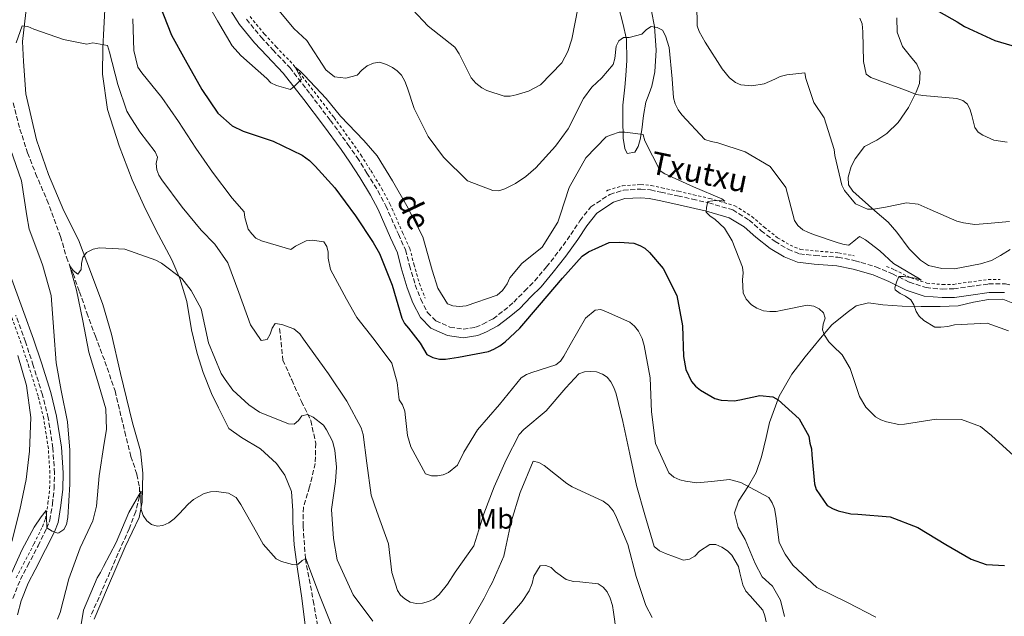
# Model space of a CAD drawing. Units: metres. Extents: x 621457 to 624919, y 4708674 to 4711047.
# Drawn here: x 622121 to 622470, y 4709879 to 4710091 of the extents above; entities that cross this region are included whole.
import ezdxf
from ezdxf.enums import TextEntityAlignment as Align

# ---------------------------------------------------------------- set-up
doc = ezdxf.new("R2010")
doc.units = ezdxf.units.M
doc.header["$MEASUREMENT"] = 0
doc.linetypes.add('DGN Style 2', pattern=[1.7399219301090239, 1.043953158065414, -0.6959687720436097])
doc.linetypes.add('DGN Style 3', pattern=[2.435890702152634, 1.739921930109024, -0.6959687720436097])
for name, color, linetype, lineweight in [('Barranco lineal', 142, 'DGN Style 3', 13), ('Camino', 7, 'DGN Style 3', 0), ('Curva de nivel directora', 30, 'Continuous', 30), ('Curva de nivel intermedia', 30, 'Continuous', 0), ('Etiqueta de uso rústico', 92, 'Continuous', 0), ('Línea de cambio de uso (parcela vista)', 92, 'Continuous', 0), ('Línea de cuneta (fondo)', 4, 'DGN Style 2', 0), ('Margen derecho', 7, 'Continuous', 0), ('Texto de Pista sin pavimentar', 7, 'Continuous', 0)]:
    doc.layers.add(name, color=color, linetype=linetype, lineweight=lineweight)
doc.styles.add('Style-Arial', font='arial.ttf')

msp = doc.modelspace()

# ---------------------------------------------------------------- linework, layer by layer
at = {"layer": 'Barranco lineal', "color": 142, "linetype": 'DGN Style 3', "lineweight": 13}
for points in [[(622118.29, 4710061.439999999, 764), (622120.6900000004, 4710052.189999999, 763.4700000000012), (622123.4199999999, 4710043.710000001, 762.7299999999959), (622126.2800000003, 4710036.359999999, 762.1300000000047), (622130.29, 4710027, 761.6100000000006), (622135.1200000001, 4710014.09, 760.9400000000023), (622137.2100000001, 4710006.65, 760.2700000000042), (622139.5499999998, 4710000.890000001, 759.6000000000058), (622141.8300000001, 4709994.439999999, 759.2299999999959), (622144.4699999997, 4709986.939999999, 758.5500000000029), (622147.4800000006, 4709978.680000001, 758.029999999999), (622150.8600000005, 4709969.720000001, 757.5899999999965), (622154.4600000001, 4709959.24, 756.9900000000052), (622157.9299999997, 4709944.77, 756.3899999999995), (622160.1100000005, 4709936, 755.8000000000029), (622162.25, 4709929.609999999, 755.3500000000058), (622163.0999999996, 4709925.16, 754.75), (622163.0899999999, 4709921.730000001, 754.6000000000058), (622161.79, 4709916.4, 754.4499999999972), (622159.5199999996, 4709910.350000001, 754.3099999999977), (622155.5499999998, 4709901.619999999, 754.3800000000047), (622149.7800000003, 4709888.24, 754.3099999999977), (622145.75, 4709879.230000001, 754.3800000000047)], [(622212.9000000004, 4709981.359999999, 764.7100000000065), (622214.0700000003, 4709970.17, 763.3600000000006), (622217.2199999997, 4709963.119999999, 762.1100000000006), (622220.6600000003, 4709955.480000001, 760.7599999999949), (622224, 4709948.720000001, 759.8300000000019), (622225.7000000002, 4709940.67, 758.0599999999977), (622225.5300000003, 4709933.460000001, 757.6399999999995), (622223.54, 4709925.140000001, 757.3300000000019), (622221.3300000001, 4709917.890000001, 757.2299999999959), (622221.25, 4709911.17, 756.3999999999943), (622222.04, 4709899.689999999, 755.25), (622224.8300000001, 4709884.83, 752.7599999999949), (622227.7599999999, 4709868.230000001, 750.679999999993), (622229.2300000006, 4709861.82, 750.0599999999977), (622232.3499999996, 4709856.42, 749.3300000000019), (622239.4500000002, 4709851.09, 748.8099999999977), (622251.8700000001, 4709842.939999999, 748.6000000000058), (622260.2699999996, 4709836.460000001, 748.179999999993), (622268.0499999998, 4709831.24, 747.8699999999953), (622272.7999999998, 4709827.33, 747.3500000000058), (622275.75, 4709825.529999999, 747.1399999999995), (622279.6799999997, 4709823.65, 746.9400000000023)]]:
    msp.add_polyline3d(points, dxfattribs=at)
at = {"layer": 'Camino', "color": 7, "linetype": 'DGN Style 3', "lineweight": 0, "extrusion": (-0.03690406867071085, 0.01102880214539526, 0.9992579523019995), "elevation": 29759.51192604054, "flags": 128}
msp.add_lwpolyline([(-4691013.489007857, -751703.941437821), (-4691013.489007857, -751698.489273109)], dxfattribs=at)
at = {"layer": 'Camino', "color": 7, "linetype": 'DGN Style 3', "lineweight": 0}
for points in [[(622201.1000000018, 4710091.140000001, 781.6499999999944), (622206.3099999976, 4710084.800000002, 781.3500000000058), (622210.510000002, 4710080.26, 780.75), (622216.489999999, 4710074.010000001, 780.4499999999972), (622223.8500000016, 4710064.5, 779.5599999999977), (622230.9299999982, 4710055.26, 778.9600000000065), (622237.1599999998, 4710046.710000002, 778.7400000000052), (622240.3899999997, 4710042.09, 778.5099999999949), (622243.91, 4710036.560000002, 778.5099999999949), (622247.7899999982, 4710030.200000001, 778.5099999999949), (622250.6099999989, 4710024.939999999, 778.3600000000007), (622255.0500000003, 4710014.82, 778.2899999999937), (622257.5899999995, 4710009.270000001, 778.1399999999995), (622259.0199999999, 4710003.780000002, 778.2200000000014), (622261.0300000015, 4709996.83, 778.1399999999995), (622262.9999999985, 4709991.76, 777.9900000000056), (622265.3900000001, 4709987.060000001, 777.7700000000042), (622268.3799999986, 4709984.100000001, 777.5399999999937), (622273.3799999988, 4709981.890000002, 777.100000000006), (622278.0700000003, 4709981.130000002, 776.9499999999972), (622282.4600000002, 4709981.840000001, 776.6499999999944), (622285.0899999988, 4709982.930000002, 776.5800000000019), (622288.6900000019, 4709984.880000004, 776.7200000000014), (622292.5499999998, 4709987.740000002, 776.7200000000014), (622296.0599999991, 4709990.740000002, 776.8000000000033), (622299.9100000003, 4709994.720000002, 776.8000000000033), (622303.48, 4709998.28, 776.8699999999956), (622307.6499999985, 4710003.24, 776.9499999999972), (622312.0899999999, 4710008.910000001, 777.0200000000042), (622316.3199999988, 4710014.710000001, 777.100000000006), (622319.5199999996, 4710019.66, 777.320000000007), (622323.4099999988, 4710024.550000001, 777.4700000000014), (622330.11, 4710029.000000001, 777.6900000000023), (622334.9800000002, 4710030.480000001, 777.9900000000056), (622341.1200000005, 4710030.869999999, 778.3600000000007), (622344.6200000006, 4710030.580000001, 778.6600000000037), (622348.2600000018, 4710029.730000001, 778.8899999999995), (622354.2199999985, 4710028.510000001, 779.479999999996), (622359.4800000001, 4710027.279999999, 779.7100000000065), (622365.2399999979, 4710025.980000001, 780.0099999999949), (622373.8000000009, 4710023.480000002, 780.75), (622379.6000000013, 4710019.880000001, 781.4199999999983), (622383.8500000003, 4710016.11, 781.7200000000014), (622388.8099999981, 4710012.290000003, 782.6900000000024), (622393.399999999, 4710009.500000001, 782.9900000000052), (622397.4800000006, 4710007.9, 783.2899999999936)], [(622397.4800000006, 4710007.9, 783.2899999999936), (622403.0100000004, 4710007.300000002, 783.8099999999978), (622411.1299999985, 4710006.670000001, 783.8800000000048), (622417.2999999998, 4710005.450000001, 784.1100000000006), (622419.3799999985, 4710004.830000003, 784.1900000000024)], [(622424.6000000021, 4710003.27, 784.3999999999944), (622430.510000002, 4710000.790000003, 784.8500000000058), (622436.5, 4709997.830000001, 785.2200000000014), (622442.4099999998, 4709995.900000002, 785.5200000000042), (622448.2100000001, 4709995.380000001, 785.9700000000012), (622452.2600000004, 4709995.45, 786.2700000000041), (622457.8399999993, 4709996.250000001, 786.7100000000065), (622464.6000000007, 4709997.200000001, 786.6399999999995), (622470.6099999989, 4709997.240000002, 786.8600000000006), (622472.1499999989, 4709996.890000002, 786.8600000000006)], [(622118.2300000003, 4709885.609999999, 762.6300000000047), (622120.8399999988, 4709892.290000003, 763.1600000000036), (622123.4099999992, 4709897.150000001, 763.679999999993), (622127.1199999996, 4709904.279999999, 764.3500000000058), (622130.1599999995, 4709910.410000001, 764.9499999999972), (622131.2999999993, 4709913.359999999, 765.2400000000052), (622132.2399999984, 4709919.040000001, 765.6199999999955), (622132.8399999995, 4709924.57, 765.9199999999984), (622132.9600000002, 4709930.090000002, 766.0599999999978), (622132.379999999, 4709938.949999999, 766.6600000000036), (622130.7299999995, 4709949.680000001, 766.9600000000065), (622128.690000001, 4709957.890000001, 767.4100000000036), (622125.440000001, 4709968.310000001, 767.8500000000058), (622122.6400000004, 4709976.640000002, 768.3800000000048), (622119.1900000015, 4709986.09, 768.8200000000071)]]:
    msp.add_polyline3d(points, dxfattribs=at)
at = {"layer": 'Curva de nivel directora', "color": 30, "linetype": 'Continuous', "lineweight": 30, "flags": 128}
for points, elevation in [([(622170.3300000001, 4710095.970000001), (622174.5599999991, 4710085.53), (622179.3899999993, 4710076.690000001), (622185.3099999981, 4710066.27), (622190.99, 4710057.760000001), (622196.0599999994, 4710053.279999999), (622199.9199999995, 4710051.439999999), (622210.6100000005, 4710047.91), (622220.8999999989, 4710042.880000001), (622223.4800000006, 4710041.01), (622225.5399999992, 4710039.03), (622232.4699999982, 4710031.289999999), (622239.88, 4710021.32), (622246.0999999985, 4710011.87), (622248.4000000006, 4710007.980000001), (622252.8499999986, 4709996.789999999), (622256.2399999994, 4709985.050000003), (622257.2299999995, 4709983.160000001), (622258.6399999999, 4709981.480000001), (622262.7799999994, 4709976.140000001), (622265.1899999991, 4709972.140000002), (622267.3300000003, 4709971.120000001), (622269.6799999995, 4709970.52), (622271.7999999984, 4709970.45), (622276.3600000005, 4709971.17), (622287.0599999981, 4709973.270000001), (622288.9600000002, 4709974.050000001), (622291.0599999991, 4709975.250000001), (622292.9500000001, 4709976.670000001), (622298.1800000003, 4709981.539999999), (622305.1499999996, 4709989.640000002), (622313.3799999995, 4709999.240000002)], 775.0000000000001), ([(622446.9599999984, 4710093.930000001), (622453.5099999997, 4710090.220000003), (622456.0899999992, 4710088.560000001), (622466.8, 4710083.550000003), (622472.8899999987, 4710081.850000001)], 800.0000000000001), ([(622313.3799999995, 4709999.240000002), (622320.2599999994, 4710007.010000001), (622322.5599999994, 4710008.650000001), (622329.949999999, 4710011.859999999), (622333.4499999993, 4710012.030000002), (622338.6599999995, 4710011.689999999), (622340.7999999984, 4710010.880000002), (622342.5199999996, 4710009.850000001), (622344.2499999995, 4710008.390000002), (622349.0300000006, 4710002.630000002), (622353.8699999999, 4709993.050000003), (622355.9699999986, 4709982.350000001), (622356.2699999983, 4709971.51), (622357.0999999996, 4709966.850000001), (622359.1899999996, 4709962.530000002), (622360.6, 4709960.960000002), (622362.3300000001, 4709959.510000001), (622367.3700000005, 4709956.510000002), (622369.7199999995, 4709955.920000002), (622374.2999999993, 4709955.680000001), (622376.3099999988, 4709956.030000002), (622383.4000000011, 4709957.650000001), (622387.980000001, 4709957.090000001), (622389.9099999999, 4709956.060000002), (622397.3599999998, 4709949.390000001), (622400.7599999994, 4709943.180000001), (622401.1300000005, 4709940.74), (622401.6899999992, 4709938.730000001), (622401.839999999, 4709936.609999999), (622402.7599999999, 4709926.320000002), (622403.4399999996, 4709924.310000001), (622407.36, 4709918.54), (622409.1900000006, 4709917.51), (622411.2200000001, 4709916.689999999), (622415.6999999994, 4709915.600000001), (622418.1499999993, 4709915.540000001), (622429.6400000001, 4709914.57), (622439.4900000007, 4709910.710000004), (622449.4799999996, 4709904.720000003), (622458.3899999991, 4709899.560000001), (622463.7400000001, 4709897.640000002), (622465.9699999986, 4709897.570000002), (622470.22, 4709897.33)], 775.0000000000001)]:
    msp.add_lwpolyline(points, dxfattribs=dict(at, elevation=elevation))
at = {"layer": 'Curva de nivel intermedia', "color": 30, "linetype": 'Continuous', "lineweight": 0, "flags": 128}
for points, elevation in [([(622185.5700000018, 4710100.079999999), (622190.8400000002, 4710090.609999998), (622196.0000000012, 4710081.67), (622199.1399999994, 4710078.32), (622208.3100000003, 4710070.09), (622209.8300000003, 4710068.519999999), (622211.7600000014, 4710067.600000001), (622216.7800000017, 4710066.199999998), (622218.4500000014, 4710067.609999998), (622220.6399999997, 4710069.88), (622219.6600000006, 4710071.769999999), (622218.4500000014, 4710074.09), (622220.0600000008, 4710072.84), (622221.6800000012, 4710071.17), (622229.4800000021, 4710063.020000001), (622234.4800000021, 4710056.730000001), (622242.8100000003, 4710048.17), (622247.4800000018, 4710042.720000001), (622252.9500000014, 4710033.789999999), (622258.1000000013, 4710024.949999998), (622263.7100000017, 4710013.890000001), (622267.0100000007, 4710002.050000001), (622269.0300000012, 4709995.71), (622272.5300000015, 4709990.140000001), (622274.4500000017, 4709989.429999999), (622276.8000000007, 4709989.25), (622279.1299999999, 4709989.399999999), (622290.1200000002, 4709993.210000001), (622292, 4709994.84), (622293.6600000008, 4709997.199999998), (622294.6799999999, 4709999.349999999), (622298.8399999996, 4710004.409999999), (622306.0700000004, 4710010.279999998), (622311.6600000006, 4710019.09), (622312.4600000009, 4710021.66), (622315.6900000006, 4710031.49), (622321.5600000003, 4710042.01), (622328.8700000015, 4710049.470000001), (622330.7699999993, 4710050.140000001), (622333.4100000013, 4710051.039999999), (622335.4299999997, 4710051.07), (622341.9299999995, 4710050.230000001), (622341.9299999995, 4710050.13), (622342.6, 4710048.009999999), (622348.0000000002, 4710037.369999999), (622349.7200000013, 4710036.24), (622359.9000000004, 4710031.630000002), (622369.9600000009, 4710027.449999999), (622370.9300000009, 4710026.619999998), (622368.9100000004, 4710026.800000001), (622366.6799999997, 4710026.649999999), (622364.8800000004, 4710026.41), (622364.4900000015, 4710024.380000001), (622364.3000000014, 4710022.680000001), (622365.7099999995, 4710021.210000001), (622367.4300000007, 4710020.179999999), (622370.8900000007, 4710017.050000002), (622373.6199999999, 4710012.529999999), (622377.29, 4710003.140000001), (622377.440000002, 4710001.119999999), (622377.2699999999, 4709998.680000001), (622377.4600000001, 4709994), (622378.5599999996, 4709991.789999999), (622380.4000000014, 4709989.8), (622382.3300000003, 4709988.56), (622384.6900000006, 4709987.649999999), (622386.9200000014, 4709987.369999998), (622389.1600000011, 4709987.41), (622391.4800000011, 4709987.869999999), (622400.1700000016, 4709989.730000001), (622402.5099999995, 4709989.34), (622404.4400000008, 4709988.42), (622405.9500000017, 4709986.960000001), (622406.6200000001, 4709985.06), (622405.9200000004, 4709982.92), (622405.6400000011, 4709980.899999999), (622406.3099999994, 4709979)], 780.0000000000001), ([(622210.36, 4710096.98), (622217.9599999996, 4710087.869999998), (622222.6, 4710083.590000001), (622229.2699999998, 4710073.190000001), (622232.3899999999, 4710070.699999998), (622236.4400000002, 4710070.239999999), (622240.4600000011, 4710071.259999999), (622242.1300000009, 4710073.099999999), (622244.0100000007, 4710074.619999998), (622246.2300000002, 4710075.609999998), (622248.3500000014, 4710075.859999999), (622250.8100000002, 4710075.060000001), (622252.9500000014, 4710074.029999998), (622254.6700000003, 4710072.890000001), (622256.1900000002, 4710071.33), (622257.3900000005, 4710069.220000001), (622258.2900000013, 4710066.689999998), (622260.6500000015, 4710059.5), (622265.6000000003, 4710049.499999999), (622271.0499999997, 4710042.15), (622279.5900000003, 4710033.8), (622288.5800000002, 4710030.349999999), (622290.7000000014, 4710030.279999999), (622292.8200000003, 4710030.949999999), (622296.6100000012, 4710032.829999999), (622300.2900000003, 4710035.34), (622303.850000001, 4710038.369999998), (622310.8300000014, 4710046.149999999), (622315.2900000005, 4710052.28), (622320.8400000005, 4710063.009999999), (622323.7400000019, 4710067.100000001), (622327.3000000002, 4710070.350000001), (622331.3600000015, 4710075.099999999), (622331.9600000005, 4710077.23), (622332.4099999998, 4710081.599999999), (622333.3399999996, 4710083.529999998), (622335.0200000005, 4710084.619999998), (622337.0400000011, 4710084.649999999), (622341.4800000002, 4710085.800000001), (622343.1500000021, 4710087.529999998), (622344.8300000008, 4710088.619999999), (622346.9600000009, 4710088.230000001), (622348.7800000003, 4710087.31), (622349.88, 4710085.31)], 785), ([(622260.1300000009, 4710094.560000001), (622265.6600000006, 4710088.710000001), (622275.14, 4710081.230000001), (622276.6700000011, 4710078.91), (622280.8600000021, 4710070.380000001), (622282.5899999999, 4710068.499999999), (622284.6399999995, 4710066.829999999), (622286.4600000012, 4710065.800000001), (622292.6600000015, 4710063.789999999), (622294.7900000017, 4710063.82), (622296.9100000006, 4710064.29), (622301.2400000002, 4710065.640000001), (622305.5600000009, 4710067.84), (622313.070000001, 4710075.62), (622315.2300000002, 4710079.699999999), (622316.6400000006, 4710084.08), (622318.8800000002, 4710095.600000001)], 790.0000000000001), ([(622361.0600000004, 4710096.55), (622361.0899999995, 4710088.800000001), (622361.8700000017, 4710086.789999999), (622363.9500000004, 4710083), (622370.0700000004, 4710073.55), (622372.5700000017, 4710070.3), (622374.7199999995, 4710068.74), (622376.6500000008, 4710067.819999999), (622380.5900000014, 4710067.460000001), (622384.9299999999, 4710068.279999999), (622388.7300000018, 4710069.84), (622390.6299999997, 4710070.83), (622392.9500000019, 4710071.399999999), (622399.32, 4710072.15), (622399.7800000004, 4710070.139999999), (622402.5900000001, 4710061.580000001), (622406.1900000009, 4710056.119999998), (622409.7900000019, 4710044.92), (622410.0399999999, 4710042.800000001), (622412.4600000007, 4710032.21), (622413.4400000018, 4710030.42), (622417.3500000011, 4710025.599999999), (622421.6400000005, 4710023.769999998), (622423.7599999994, 4710023.699999998), (622427.9999999995, 4710024.409999999), (622435.4100000014, 4710026.029999998), (622439.5700000012, 4710025.46), (622443.8499999993, 4710023.63), (622453.3800000001, 4710019.539999999), (622455.7300000016, 4710018.949999999), (622459.7800000017, 4710018.27), (622464.2300000018, 4710018.67), (622471.9900000002, 4710019.390000001)], 790.0000000000001), ([(622119.3600000013, 4710082.770000001), (622121.4800000002, 4710088.859999998), (622123.5000000009, 4710088.579999999), (622125.6500000011, 4710087.660000001), (622136.1299999997, 4710083.91), (622144.4400000002, 4710082.359999998), (622146.5600000012, 4710082.819999999), (622151.7800000004, 4710081.850000001), (622152.4599999998, 4710079.520000001), (622155.4300000004, 4710067.989999999), (622158.6800000004, 4710058.489999999), (622159.7700000012, 4710056.8), (622163.2699999993, 4710051.130000001), (622168.7099999996, 4710044.100000001), (622169.4900000021, 4710042.199999999), (622169.1000000008, 4710039.970000001), (622169.3500000011, 4710037.74), (622170.0199999994, 4710035.84), (622171.1200000015, 4710034.159999999), (622178.3000000007, 4710024.4), (622185.030000001, 4710016.340000001), (622189.9000000014, 4710011.32), (622194.4800000013, 4710004.710000001), (622198.3900000006, 4709994.149999999), (622202.5200000012, 4709982.640000001), (622206.3400000011, 4709977.180000001), (622208.4600000001, 4709977.539999999), (622209.4900000005, 4709979.359999999), (622210.2999999997, 4709981.499999999), (622211.3300000001, 4709983.220000001), (622213.6800000014, 4709982.830000001), (622217.9599999996, 4709981.319999999), (622220.1100000021, 4709979.439999999), (622221.4199999997, 4709977.660000001), (622228.7199999997, 4709967.48), (622230.2500000009, 4709965.269999999), (622236.790000001, 4709955.609999998), (622241.8499999993, 4709946.140000001), (622242.530000001, 4709943.810000001), (622243.880000001, 4709933.63), (622245.3499999995, 4709922.289999999), (622247.4700000007, 4709916.48), (622251.5000000007, 4709904.970000001), (622252.7400000013, 4709894.789999999), (622254.7700000008, 4709888.449999998), (622255.8600000015, 4709886.77), (622257.3700000005, 4709885.41), (622259.2000000009, 4709884.269999998), (622261.3300000011, 4709883.779999998), (622263.6700000013, 4709883.929999999), (622265.7800000013, 4709884.500000001), (622267.6800000012, 4709885.380000001), (622269.57, 4709887.009999999), (622272.4800000002, 4709890.67), (622275.1700000013, 4709894.859999998), (622281.8000000009, 4709904.230000001), (622285.4300000007, 4709915.560000001), (622289.0800000008, 4709925.179999999), (622293.3800000013, 4709934.819999999), (622297.8899999997, 4709943.829999999), (622299.5599999994, 4709945.559999999), (622307.5200000011, 4709952.180000001), (622314.5000000015, 4709960.380000001), (622319.190000001, 4709965.350000001), (622321.1, 4709966.02), (622323.2200000011, 4709966.17), (622325.3500000011, 4709965.990000002), (622327.4900000002, 4709965.180000001), (622329.2000000001, 4709964.149999999), (622330.5099999999, 4709962.470000001), (622331.6100000018, 4709960.470000001), (622332.3899999997, 4709958.25), (622334.8000000014, 4709948.409999999), (622337.2300000011, 4709936.769999998), (622339.5500000013, 4709925.65), (622342.6100000012, 4709915.289999999), (622345.8900000001, 4709903.970000002), (622347.7200000008, 4709902.519999999), (622349.8600000021, 4709901.49), (622356.2800000015, 4709899.159999999), (622358.4000000005, 4709899.519999999), (622360.2900000014, 4709900.619999998), (622361.9600000011, 4709902.349999999), (622365.6400000004, 4709904.749999999), (622367.7700000004, 4709904.680000001), (622369.9100000017, 4709903.759999999), (622371.9500000002, 4709902.519999999), (622373.4600000011, 4709900.949999999), (622375.8700000007, 4709896.96), (622376.3400000001, 4709894.630000001), (622377.3700000005, 4709890.399999999), (622378.4700000002, 4709888.180000001), (622379.9900000001, 4709886.51), (622384.4400000004, 4709881.38), (622385.2200000006, 4709879.38), (622385.6800000009, 4709877.259999999)], 765.0000000000001), ([(622160.8300000007, 4710091.269999999), (622161.1300000001, 4710080.109999998), (622162.5100000014, 4710074.08), (622163.9300000009, 4710072.090000001), (622171.1000000013, 4710063.390000002), (622176.990000001, 4710054.890000001), (622183.0999999997, 4710045.429999999), (622189.1000000013, 4710036.819999999), (622196.0599999994, 4710027.699999999), (622200.2900000005, 4710022.779999998), (622200.5400000009, 4710020.769999999), (622201.6800000007, 4710016.640000001), (622202.9800000016, 4710014.970000001), (622204.5000000016, 4710013.5), (622206.4300000005, 4710012.480000001), (622216.8900000012, 4710009.470000001), (622218.5800000011, 4710010.560000001), (622222.3700000019, 4710012.539999999), (622224.4900000008, 4710012.789999999), (622228.540000001, 4710012.119999998), (622229.6299999995, 4710010.439999999), (622230.0900000001, 4710008.430000001), (622230.1300000001, 4710006.3), (622230.9400000017, 4710002.279999999), (622236.6500000001, 4709991.749999999), (622240.2700000012, 4709985.34), (622246.4699999995, 4709977.470000001), (622252.6800000009, 4709969.08), (622254.600000001, 4709962.210000001), (622255.3499999997, 4709956.06), (622256.55, 4709954.27), (622257.3300000001, 4709952.05), (622257.5900000016, 4709949.83), (622258.3300000015, 4709943.46), (622259.4700000014, 4709939.449999998), (622264.7400000021, 4709929.869999998), (622266.7699999993, 4709929.159999999), (622268.9000000017, 4709929.09), (622271.0200000006, 4709929.449999998), (622272.9100000015, 4709930.230000001), (622276.0600000009, 4709932.939999999), (622278.3099999995, 4709937.550000001), (622283.1700000011, 4709945.389999999), (622290.9800000007, 4709954.449999998), (622298.680000001, 4709963.939999999), (622300.5700000019, 4709965.039999999), (622302.4699999996, 4709965.820000002), (622310.9200000009, 4709968.51), (622312.5999999995, 4709969.819999999), (622313.8400000001, 4709971.539999999), (622316.0000000015, 4709975.619999997), (622321.4700000009, 4709985.07), (622324.9300000009, 4709987.890000002), (622326.9400000004, 4709988.140000001), (622328.980000001, 4709987.319999999), (622337.22, 4709983.640000001), (622338.9500000001, 4709982.189999999), (622340.2599999999, 4709980.400000001), (622341.5800000008, 4709977.88), (622342.3600000008, 4709975.339999998), (622344.4800000021, 4709963.900000001), (622344.9, 4709951.789999999), (622346.3799999997, 4709940.55), (622351.1299999994, 4709930.119999998), (622352.8600000017, 4709928.659999999), (622355.0000000009, 4709927.74), (622357.0300000004, 4709927.239999999), (622361.0800000007, 4709926.569999999), (622366.2800000019, 4709927.09), (622372.640000001, 4709927.84), (622376.5900000005, 4709926.739999998), (622386.5700000006, 4709921.390000001), (622387.7700000008, 4709919.499999999), (622388.5500000009, 4709917.489999999), (622389.0200000004, 4709914.74), (622390.2499999997, 4709905.410000001), (622392.3399999995, 4709901.3), (622395.0700000009, 4709897.42)], 770), ([(622418.850000001, 4710091.519999999), (622419.7300000016, 4710089.509999999), (622419.9999999999, 4710086.65), (622420.1800000009, 4710076.13), (622421.1100000008, 4710071.679999999)], 795), ([(622349.88, 4710085.31), (622351.23, 4710081.08), (622352.2800000006, 4710070.05), (622352.7200000009, 4710063.25), (622353.3899999993, 4710061.140000001), (622354.3800000016, 4710059.029999998), (622355.6900000015, 4710057.249999999), (622363.9200000014, 4710048.470000002), (622366.0600000005, 4710047.760000001), (622368.5100000004, 4710047.269999999), (622378.24, 4710044.039999999), (622387.0500000011, 4710038.88), (622392.600000001, 4710031.439999999), (622395.6699999999, 4710019.689999999), (622396.8700000002, 4710017.909999999), (622398.7099999997, 4710016.449999998), (622400.640000001, 4710015.42), (622402.78, 4710014.609999998), (622410.9000000004, 4710011.890000001), (622412.8200000006, 4710011.279999998), (622414.85, 4710011.000000001), (622414.9500000007, 4710011.000000001), (622416.740000001, 4710012.409999999), (622418.7300000002, 4710014.039999999), (622420.8700000015, 4710012.909999999), (622426.0400000016, 4710008.96), (622430.8000000003, 4710004.480000001), (622440.0300000015, 4709999.009999999), (622440.6799999997, 4709998.600000001), (622438.5400000007, 4709999.199999999), (622434.3899999999, 4709999.869999999), (622432.6900000012, 4709999.840000001), (622431.8700000009, 4709997.8), (622431.3800000015, 4709995.779999999), (622431.490000001, 4709995.140000001), (622433.2200000009, 4709993.79), (622435.1500000021, 4709992.869999999), (622436.9800000006, 4709991.519999999), (622438.0700000012, 4709989.84), (622438.8600000005, 4709987.41), (622439.9500000011, 4709985.720000001), (622441.6699999999, 4709984.270000001), (622445.5400000013, 4709981.890000001), (622447.6700000014, 4709981.82), (622450.11, 4709982.08), (622452.5399999997, 4709982.649999999), (622464.1100000012, 4709983.28), (622471.7100000008, 4709980.550000001)], 785), ([(622421.1100000008, 4710071.679999999), (622422.8300000018, 4710070.439999999), (622425.0800000004, 4710069.63), (622435.1299999999, 4710065.98), (622438.99, 4710064.449999998), (622441.2200000007, 4710064.07), (622453.36, 4710063.009999999), (622455.5000000013, 4710062.300000001), (622457.1100000006, 4710061.050000001), (622458.1000000008, 4710059.050000001), (622458.6700000007, 4710056.939999999), (622459.7000000011, 4710052.699999998), (622460.9000000014, 4710051.02), (622462.6200000005, 4710049.989999999), (622466.4800000006, 4710048.25), (622471.1699999999, 4710047.49)], 795), ([(622116.6600000013, 4709892.179999999), (622121.4600000002, 4709902.99), (622125.7899999997, 4709910.829999999), (622128.2700000008, 4709914.589999998), (622130.040000001, 4709916.849999998), (622130.0700000002, 4709914.84), (622130.26, 4709910.59), (622132.1900000012, 4709909.449999999), (622134.1100000013, 4709908.739999999), (622134.5400000004, 4709908.859999999), (622136.3200000018, 4709910.06), (622137.2500000016, 4709911.88), (622137.73, 4709914.329999999), (622138.3800000005, 4709926.140000001), (622138.3800000005, 4709938.259999999), (622137.5600000002, 4709948.230000001), (622135.3499999996, 4709959.350000001), (622133.5800000015, 4709969.199999998), (622132.75, 4709980.350000001), (622131.78, 4709993.079999999), (622128.8300000017, 4710003.66), (622128.15, 4710005.660000001), (622123.9200000011, 4710016.640000001), (622123.2000000014, 4710021.41), (622121.2800000013, 4710033.810000001), (622117.3699999999, 4710045.009999999)], 765.0000000000001), ([(622134.0100000007, 4709878.24), (622134.9299999994, 4709880.600000001), (622138.0099999994, 4709892.55), (622142.0700000008, 4709903.569999999), (622146.5800000014, 4709913.109999998), (622147.870000001, 4709918.34), (622148.8500000001, 4709929.09), (622150.6600000006, 4709940.7), (622151.4299999995, 4709945.499999999), (622151.1900000003, 4709952.83), (622148.250000001, 4709962.980000001), (622145.2000000001, 4709973.019999999), (622142.9900000016, 4709984.140000001), (622140.7800000011, 4709994.939999999), (622138.3899999994, 4710003.509999998), (622138.2799999999, 4710003.720000001), (622139.5899999997, 4710001.930000001), (622141.2100000002, 4710000.689999999), (622142.4500000008, 4710002.300000002), (622142.52, 4710004.430000001), (622143.0200000008, 4710006.56), (622144.3700000008, 4710008.390000001), (622146.6799999997, 4710009.600000001), (622148.9100000004, 4710010.070000002), (622157.9500000017, 4710009.59), (622168.9600000001, 4710005.640000001), (622171.0000000007, 4710004.609999998), (622178.2200000003, 4709999.109999999), (622181.4800000016, 4709994.909999999), (622185.1000000002, 4709988.390000001), (622187.6500000006, 4709976.319999999), (622192.0899999996, 4709965.45), (622193.5100000012, 4709963.239999999), (622196.3400000009, 4709959.470000001), (622201.9600000002, 4709954.249999999), (622205.730000001, 4709951.659999999), (622216.0000000016, 4709947.59), (622218.02, 4709947.42), (622219.5900000012, 4709948.720000001), (622220.8400000008, 4709950.34), (622222.8500000002, 4709950.899999999), (622224.7800000014, 4709949.869999998), (622228.4400000004, 4709947.07), (622229.54, 4709945.389999999), (622231.7300000006, 4709941.390000001), (622232.5300000008, 4709938.21), (622233.0600000005, 4709932.17), (622232.7300000018, 4709927.060000001), (622231.3100000003, 4709917.149999999), (622232.0200000012, 4709906.859999999), (622233.320000002, 4709899.329999999), (622238.9600000014, 4709886.890000001), (622246.0300000012, 4709877.560000001)], 760), ([(622406.3099999994, 4709979), (622407.8400000005, 4709976.689999999), (622409.3499999992, 4709975.220000001), (622412.5900000002, 4709971.99), (622415.4400000002, 4709967.150000001), (622418.8100000008, 4709957.220000001), (622421.0000000012, 4709953.429999999), (622424.4600000012, 4709949.989999999), (622426.3900000004, 4709948.960000001), (622428.3200000015, 4709948.25), (622432.7900000019, 4709947.369999999), (622434.8100000002, 4709947.41), (622446.0500000009, 4709949.199999998), (622454.9800000006, 4709949.039999999), (622461.7100000005, 4709946.599999999), (622465.7000000004, 4709943.38), (622473.5900000005, 4709936.189999999)], 780.0000000000001), ([(622117.7699999999, 4709905.810000001), (622120.6500000011, 4709917.019999998), (622122.9000000019, 4709927.789999999), (622124.110000001, 4709937.800000001), (622124.5400000003, 4709949.819999999), (622123.0600000005, 4709961.17), (622120.0000000006, 4709971.84)], 770), ([(622279.55, 4709875.390000001), (622285.5300000014, 4709885.699999998), (622287.3799999999, 4709889.449999999), (622288.4100000003, 4709891.17), (622292.4900000017, 4709900.59), (622292.9900000002, 4709902.829999999), (622295.1500000015, 4709912.749999999), (622298.3600000013, 4709923.220000001), (622302.9500000002, 4709934.249999999), (622304.9800000018, 4709933.859999998), (622306.8000000013, 4709932.720000001), (622314.8900000005, 4709926.380000001), (622316.8200000017, 4709925.140000001), (622327.7500000016, 4709920.13)], 760), ([(622141.4800000007, 4709870.619999998), (622143.3100000012, 4709881.38), (622148.1000000013, 4709892.939999999), (622149.3399999996, 4709894.769999999), (622150.37, 4709896.92), (622154.9000000008, 4709905.390000001), (622159.38, 4709916.100000001), (622163.7099999995, 4709923.609999999), (622163.6500000014, 4709921.380000001), (622163.7200000007, 4709917.13), (622164.4000000001, 4709915.02), (622165.7100000001, 4709913.130000001), (622167.4300000012, 4709911.88), (622169.4600000007, 4709911.279999998), (622171.4700000001, 4709911.529999998), (622173.5800000001, 4709912.409999999), (622175.4700000011, 4709913.830000001), (622177.2500000002, 4709915.560000001), (622180.3700000006, 4709919.019999999), (622182.3600000021, 4709920.749999999), (622186.1500000008, 4709922.839999998), (622188.3700000005, 4709923.410000001), (622190.4900000015, 4709923.55), (622194.7600000007, 4709922.99), (622197.4400000006, 4709921.439999999), (622199.1799999997, 4709918.92), (622204.6700000014, 4709909.140000002), (622207.0800000011, 4709904.82), (622211.6400000007, 4709899.7), (622213.5700000019, 4709898.67), (622217.5199999993, 4709897.67), (622219.4300000004, 4709897.710000001), (622220.8899999999, 4709899.109999999), (622222.1600000019, 4709899.77), (622222.9400000018, 4709897.769999999), (622227.0600000012, 4709886.789999999), (622231.2900000003, 4709876.13)], 755), ([(622327.7500000016, 4709920.13), (622329.6900000018, 4709918.67), (622331.4300000009, 4709916.58), (622332.5300000005, 4709914.369999999), (622336.5200000004, 4709904.77), (622339.490000001, 4709893.34), (622342.9599999998, 4709883.09), (622345.1600000015, 4709878.779999998)], 760), ([(622291.6500000014, 4709875.810000001), (622299.0499999998, 4709884.55), (622301.5300000008, 4709888.32), (622302.55, 4709890.88), (622303.1400000001, 4709893.439999999), (622305.4100000011, 4709897.199999998), (622307.4299999995, 4709897.239999999), (622309.3600000006, 4709896.529999998), (622310.8700000016, 4709895.070000002), (622314.6400000001, 4709892.270000001), (622317.2000000017, 4709891.57), (622319.5399999997, 4709891.499999999), (622326.0400000019, 4709890.769999998), (622327.7600000007, 4709889.630000001), (622329.1700000011, 4709887.949999999), (622330.2700000008, 4709885.63), (622331.0599999998, 4709883.100000001), (622331.4199999997, 4709880.66), (622332.3899999997, 4709873.98)], 755), ([(622395.0700000009, 4709897.42), (622403.6000000003, 4709889.489999999), (622414.5300000004, 4709884.159999998), (622424.62, 4709878.91)], 770)]:
    msp.add_lwpolyline(points, dxfattribs=dict(at, elevation=elevation))
at = {"layer": 'Línea de cambio de uso (parcela vista)', "color": 92, "linetype": 'Continuous', "lineweight": 0}
for points in [[(622147.1100000005, 4709878.279999999, 754.6499999999943), (622151.7800000003, 4709889.300000001, 754.8500000000058), (622158.0599999996, 4709903.9, 754.9499999999972), (622163.0199999996, 4709914.27, 755.0500000000029), (622164.1399999997, 4709919.710000001, 755.1499999999943), (622164.3300000001, 4709930.09, 755.4400000000023), (622163.4500000002, 4709937.930000001, 756.1399999999995), (622160.6500000004, 4709947.970000001, 756.6399999999995), (622156.4199999999, 4709965.380000001, 757.2400000000052), (622153.1799999997, 4709979.34, 757.9400000000023), (622150.0999999996, 4709989.949999999, 758.0399999999936), (622146.0800000001, 4710000.619999999, 759.429999999993), (622141.4699999997, 4710012.880000001, 760.3300000000019), (622136.3300000001, 4710023.17, 761.1300000000047), (622130.7800000003, 4710036.060000001, 761.929999999993), (622126.6299999999, 4710048.33, 762.8300000000019), (622122.79, 4710064.619999999, 763.5200000000042), (622121.9400000004, 4710076.100000001, 764.0200000000042), (622121.6200000001, 4710083.300000001, 764.4199999999983), (622123.1699999999, 4710096.600000001, 765.9199999999983)], [(622344.9900000002, 4710093.970000001, 785.9199999999983), (622345.9699999997, 4710088.600000001, 784.9700000000012), (622346.5599999996, 4710080.130000001, 783.9499999999972), (622346.0999999996, 4710072.52, 782.6900000000023), (622345.0899999999, 4710067.41, 781.8999999999943), (622344.0999999996, 4710064.810000001, 781.75), (622342.9699999997, 4710061.76, 781.429999999993), (622342.0999999996, 4710057.02, 780.8800000000047), (622341.5199999996, 4710051.92, 780.25), (622340.8499999996, 4710048.439999999, 779.3800000000047), (622340.1500000004, 4710045.99, 778.9900000000052), (622339.0099999999, 4710043.980000001, 778.9900000000052), (622336.2800000003, 4710043.49, 779.070000000007), (622335.4400000004, 4710045.25, 779.3000000000029), (622334.8600000005, 4710049, 779.6999999999972), (622334.7400000002, 4710055.710000001, 780.9600000000065), (622334.7999999998, 4710060.66, 781.2700000000042), (622335.4299999997, 4710067.02, 782.2200000000012), (622335.8700000001, 4710071.16, 782.7700000000042), (622336.1500000004, 4710076.470000001, 783.9499999999972), (622336.0099999999, 4710084.07, 784.8999999999943), (622334.7999999998, 4710089.810000001, 785.9199999999983), (622333.2199999997, 4710095.680000001, 786.7899999999936)], [(622150.7800000003, 4710094.65, 766.320000000007), (622150.4299999997, 4710087.82, 765.5200000000042), (622150.1799999997, 4710080.99, 764.4199999999983), (622150.0599999996, 4710071.640000001, 764.0200000000042), (622151.7800000003, 4710059.15, 763.1300000000047), (622155.9299999997, 4710046.230000001, 761.929999999993), (622160.54, 4710034.16, 761.529999999999), (622165.2999999998, 4710023.77, 761.2299999999959), (622169.8499999996, 4710014.600000001, 760.6300000000047), (622174.5899999999, 4710005.710000001, 760.429999999993), (622177.4199999999, 4709999.119999999, 759.929999999993), (622179.9900000002, 4709991.029999999, 759.429999999993), (622181.6600000003, 4709980.970000001, 758.7400000000052), (622183.5899999999, 4709972.49, 758.3399999999965), (622185.7599999999, 4709965.800000001, 757.9400000000023), (622188.7000000002, 4709958.380000001, 757.6399999999995), (622191.2199999997, 4709953.279999999, 757.4400000000023), (622194.9000000004, 4709945.869999999, 757.0399999999936), (622199.3499999996, 4709942.67, 756.8399999999965), (622206.1500000004, 4709938.680000001, 756.6399999999995), (622211.7599999999, 4709933.449999999, 757.1399999999995), (622214.7300000006, 4709929.390000001, 756.8399999999965), (622217.0800000001, 4709923.539999999, 756.8399999999965), (622217.5700000003, 4709916.730000001, 756.8399999999965), (622217.5499999998, 4709912.609999999, 756.3399999999965), (622218.0700000003, 4709904.58, 755.6399999999995), (622219.25, 4709896, 754.6499999999943), (622220.7400000002, 4709885.65, 753.3500000000058), (622222.3600000005, 4709873.25, 751.4499999999972)], [(622472.2300000006, 4710009.430000001, 789.6999999999972), (622468.8700000001, 4710007.300000001, 789.5399999999936), (622465.6600000003, 4710005.480000001, 788.8300000000019), (622461.6900000004, 4710004.300000001, 788.75), (622452.5, 4710002.51, 788.6000000000058), (622448.0700000003, 4710002.66, 788.3600000000006), (622443.3300000001, 4710003.75, 788.5200000000042), (622440.4900000002, 4710005.699999999, 788.9100000000036), (622436.4299999997, 4710009.680000001, 789.2299999999959), (622431.9800000006, 4710015.58, 789.5399999999936), (622428.9600000001, 4710019.15, 789.6199999999953), (622424.2400000002, 4710023.199999999, 789.9400000000023), (622416.3700000001, 4710030.140000001, 790.1699999999983), (622414.9299999997, 4710032.33, 790.0899999999965), (622414.7300000006, 4710035.060000001, 790.1699999999983), (622415.7699999996, 4710038.91, 790.1699999999983), (622417.2000000002, 4710041.59, 790.25), (622420.5899999999, 4710045.930000001, 790.8000000000029), (622424.9100000003, 4710048.220000001, 791.1199999999953), (622428.4800000006, 4710050.58, 791.8300000000019), (622432.54, 4710054.480000001, 792.7700000000042), (622436.2199999997, 4710059.789999999, 793.5599999999977), (622438.9199999999, 4710065.300000001, 795.2899999999936), (622440.0499999998, 4710068.34, 796.2400000000052), (622440.3499999996, 4710072.480000001, 796.7899999999936), (622439.1200000001, 4710075.26, 797.179999999993), (622436.9299999997, 4710077.880000001, 797.8899999999995), (622433.9900000002, 4710081.449999999, 798.279999999999), (622432.1299999999, 4710086.51, 798.3600000000006), (622432.04, 4710091.600000001, 798.9100000000036)], [(622392.0999999996, 4709879.230000001, 767.9100000000036), (622390.6900000004, 4709885, 767.9100000000036), (622387.8899999997, 4709890, 767.8099999999977), (622384.1900000004, 4709893.300000001, 767.6100000000006), (622381.7699999996, 4709897.930000001, 767.8099999999977), (622378.1600000003, 4709906.470000001, 767.8099999999977), (622375.6500000004, 4709910.82, 768.3099999999977), (622374.4400000004, 4709915.939999999, 768.7100000000065), (622375.7699999996, 4709920.08, 769.3099999999977), (622379.3200000003, 4709925.560000001, 769.7100000000065), (622382.04, 4709930.279999999, 771.1100000000006), (622384, 4709935.83, 772.1000000000058), (622385.6500000004, 4709942.680000001, 773.1000000000058), (622386.7800000003, 4709948.029999999, 773.8999999999943), (622390.2599999999, 4709957.350000001, 775.3899999999995), (622394.79, 4709965.189999999, 776.7899999999936), (622399.54, 4709971.350000001, 778.0899999999965), (622404.9400000004, 4709977.980000001, 779.5800000000019), (622408.9699999997, 4709982.730000001, 780.8800000000047), (622414.4100000003, 4709987.029999999, 782.0800000000019), (622417.5499999998, 4709989.42, 782.3800000000047), (622421.9199999999, 4709990.529999999, 782.8800000000047), (622427.0800000001, 4709989.779999999, 783.6699999999983), (622433.9100000003, 4709989.34, 784.3699999999953), (622440.6399999997, 4709989.180000001, 785.570000000007), (622447.4600000001, 4709989.199999999, 785.9700000000012), (622453.8200000003, 4709989.41, 785.9700000000012), (622459.3099999996, 4709990.720000001, 786.1699999999983), (622464.5300000003, 4709991.65, 786.570000000007), (622469.6699999999, 4709991.75, 786.570000000007), (622475.0300000003, 4709989.689999999, 786.2700000000042)]]:
    msp.add_polyline3d(points, dxfattribs=at)
at = {"layer": 'Línea de cuneta (fondo)', "color": 4, "linetype": 'DGN Style 2', "lineweight": 0}
for points in [[(622202.4000000004, 4710092.08, 781.1999999999972), (622207.5199999996, 4710085.859999999, 780.9100000000036), (622211.6799999997, 4710081.369999999, 780.3099999999977), (622217.7100000001, 4710075.060000001, 780.0099999999949), (622225.1299999999, 4710065.480000001, 779.1199999999953), (622232.2199999997, 4710056.230000001, 778.5200000000042), (622238.4699999997, 4710047.640000001, 778.3000000000029), (622241.7300000006, 4710042.980000001, 778.070000000007), (622245.2699999996, 4710037.41, 778.070000000007), (622249.1900000004, 4710031, 778.070000000007), (622252.0599999996, 4710025.640000001, 777.9199999999983), (622256.5199999996, 4710015.480000001, 777.8500000000058), (622259.1100000005, 4710009.82, 777.6999999999972), (622260.5700000003, 4710004.210000001, 777.779999999999), (622262.5499999998, 4709997.350000001, 777.6999999999972), (622264.4699999997, 4709992.42, 777.5500000000029), (622264.5800000001, 4709992.210000001, 777.5399999999936)], [(622329, 4710030.189999999, 777.2400000000052), (622329.4199999999, 4710030.470000001, 777.25), (622334.6900000004, 4710032.07, 777.5500000000029), (622341.1299999999, 4710032.480000001, 777.9199999999983), (622344.8600000005, 4710032.17, 778.2200000000012), (622348.6100000005, 4710031.310000001, 778.4499999999972), (622354.5700000003, 4710030.08, 779.0399999999936), (622359.8499999996, 4710028.850000001, 779.2700000000042), (622365.6399999997, 4710027.539999999, 779.5599999999977), (622374.4699999997, 4710024.960000001, 780.3099999999977), (622380.5599999996, 4710021.17, 780.9799999999959), (622384.8799999999, 4710017.350000001, 781.279999999999), (622389.7199999997, 4710013.609999999, 782.25), (622394.1200000001, 4710010.949999999, 782.5399999999936), (622397.8700000001, 4710009.470000001, 782.8300000000019), (622403.1600000003, 4710008.9, 783.3699999999953), (622411.3499999996, 4710008.27, 783.4400000000023), (622416.8799999999, 4710007.17, 783.6399999999995)], [(622428.3799999999, 4710003.430000001, 784.1999999999972), (622431.1799999997, 4710002.26, 784.4100000000036), (622437.1100000005, 4709999.32, 784.7899999999936), (622442.7300000006, 4709997.49, 785.070000000007), (622448.2699999996, 4709996.99, 785.5200000000042), (622452.1399999997, 4709997.060000001, 785.8300000000019), (622457.6100000005, 4709997.84, 786.2700000000042), (622464.4800000006, 4709998.810000001, 786.1999999999972), (622468.7300000006, 4709998.84, 786.3500000000058)], [(622119.3700000001, 4709892.960000001, 762.7200000000012), (622121.9800000006, 4709897.9, 763.2400000000052), (622125.6900000004, 4709905.01, 763.9100000000036), (622128.6900000004, 4709911.050000001, 764.5), (622129.7400000002, 4709913.789999999, 764.7899999999936), (622130.6500000004, 4709919.26, 765.179999999993), (622131.2400000002, 4709924.67, 765.4799999999959), (622131.3499999996, 4709930.050000001, 765.6300000000047), (622130.7800000003, 4709938.779999999, 766.2200000000012), (622129.1500000004, 4709949.359999999, 766.5200000000042), (622127.1399999997, 4709957.449999999, 766.9600000000065), (622123.9100000003, 4709967.810000001, 767.4100000000036), (622121.1200000001, 4709976.109999999, 767.9400000000023), (622117.6699999999, 4709985.539999999, 768.3800000000047)]]:
    msp.add_polyline3d(points, dxfattribs=at)
at = {"layer": 'Margen derecho', "color": 7, "linetype": 'Continuous', "lineweight": 0}
for points in [[(622195.5900000001, 4710094.090000002, 782.0200000000042), (622198.640000001, 4710089.340000002, 781.6499999999944), (622204.0199999989, 4710082.800000002, 781.3500000000058), (622208.2999999991, 4710078.180000002, 780.75), (622214.1900000012, 4710072.03, 780.4499999999972), (622221.4499999988, 4710062.650000001, 779.5599999999977), (622228.4999999985, 4710053.440000001, 778.9600000000065), (622234.69, 4710044.950000001, 778.7400000000052), (622237.8599999994, 4710040.4, 778.5099999999949), (622241.3299999986, 4710034.95, 778.5099999999949), (622245.1599999996, 4710028.689999999, 778.5099999999949), (622247.8799999976, 4710023.609999999, 778.3600000000007), (622252.2800000008, 4710013.570000002, 778.2899999999937), (622254.7199999995, 4710008.250000002, 778.1399999999995), (622256.0899999996, 4710002.980000001, 778.2200000000014), (622258.1499999982, 4709995.850000001, 778.1399999999995), (622260.2299999992, 4709990.52, 777.9900000000056), (622262.8999999979, 4709985.24, 777.7700000000042), (622266.6399999997, 4709981.550000003, 777.5399999999937), (622272.5000000002, 4709978.95, 777.100000000006), (622278.0700000003, 4709978.050000002, 776.9499999999972), (622283.2899999995, 4709978.900000001, 776.6499999999944), (622286.3999999987, 4709980.190000001, 776.5800000000019), (622290.3299999981, 4709982.310000002, 776.7200000000014), (622294.4499999997, 4709985.37, 776.7200000000014), (622298.149999999, 4709988.52, 776.8000000000033), (622302.0699999996, 4709992.59, 776.8000000000033), (622305.7199999974, 4709996.220000002, 776.8699999999956), (622310.010000001, 4710001.330000001, 776.9499999999972), (622314.5199999994, 4710007.08, 777.0200000000042), (622318.8299999967, 4710012.99, 777.100000000006), (622321.9899999973, 4710017.880000001, 777.320000000007), (622325.4899999974, 4710022.279999999, 777.4700000000014), (622331.4200000019, 4710026.220000003, 777.6900000000023), (622335.519999999, 4710027.470000002, 777.9900000000056), (622341.089999999, 4710027.82, 778.3600000000007), (622344.149999999, 4710027.57, 778.6600000000037), (622347.6200000002, 4710026.77, 778.8899999999995), (622353.5700000003, 4710025.550000002, 779.479999999996), (622358.8000000007, 4710024.32, 779.7100000000065), (622364.4800000002, 4710023.040000002, 780.0099999999949), (622372.5499999992, 4710020.680000002, 780.75), (622377.7800000019, 4710017.430000002, 781.4199999999983), (622381.9200000013, 4710013.770000001, 781.7200000000014), (622387.089999999, 4710009.78, 782.6900000000024), (622392.0500000013, 4710006.77, 782.9900000000052), (622396.7499999995, 4710004.920000001, 783.2899999999936), (622402.730000001, 4710004.270000001, 783.8099999999978), (622410.7100000004, 4710003.66, 783.8800000000048), (622416.5699999989, 4710002.5, 784.1100000000006), (622423.5799999986, 4710000.41, 784.3999999999944), (622429.2499999991, 4709998.03, 784.8500000000058), (622435.350000001, 4709995.01, 785.2200000000014), (622441.7899999984, 4709992.910000001, 785.5200000000042), (622448.1000000006, 4709992.340000002, 785.9700000000012), (622452.5100000006, 4709992.42, 786.2700000000041), (622458.2699999984, 4709993.24, 786.7100000000065), (622464.8199999997, 4709994.17, 786.6399999999995), (622470.2699999991, 4709994.199999999, 786.8600000000006)], [(622119.8900000011, 4709879.730000001, 762.3399999999964), (622121.1299999993, 4709884.680000001, 762.6300000000047), (622123.6099999984, 4709891.020000001, 763.1600000000036), (622126.1000000003, 4709895.740000002, 763.679999999993), (622129.8299999987, 4709902.9, 764.3500000000058), (622132.9400000002, 4709909.190000001, 764.9499999999972), (622134.2399999987, 4709912.560000001, 765.2400000000052), (622135.249999999, 4709918.620000001, 765.6199999999955), (622135.8799999993, 4709924.369999999, 765.9199999999984), (622136, 4709930.160000001, 766.0599999999978), (622135.3999999987, 4709939.28, 766.6600000000036), (622133.7100000011, 4709950.279999999, 766.9600000000065), (622131.6200000013, 4709958.710000001, 767.4100000000036), (622128.3299999966, 4709969.25, 767.8500000000058), (622125.4999999991, 4709977.650000002, 768.3800000000048), (622122.0399999992, 4709987.12, 768.8200000000071), (622117.3500000018, 4710000.130000001, 769.5700000000072)]]:
    msp.add_polyline3d(points, dxfattribs=at)

# ---------------------------------------------------------------- texts
at = {"layer": 'Etiqueta de uso rústico', "color": 92, "linetype": 'Continuous', "lineweight": 0, "style": 'Style-Arial'}
msp.add_text('Mb', height=7.000000000000002, dxfattribs=at).set_placement((622289.2101867166, 4709913.839980001, 763.6999999999972), align=Align.MIDDLE_CENTER)
at = {"layer": 'Texto de Pista sin pavimentar', "color": 7, "linetype": 'Continuous', "lineweight": 0, "style": 'Style-Arial'}
for s, rotation, p in [('Txutxu', 348.26143, (622361.9577652742, 4710036.910831421, 781.2100000000065)), ('de', 295.46536, (622260.5666514112, 4710023.04833186, 780.3000000000029))]:
    msp.add_text(s, height=8, rotation=rotation, dxfattribs=at).set_placement(p, align=Align.MIDDLE_CENTER)

doc.saveas('drawing.dxf')
